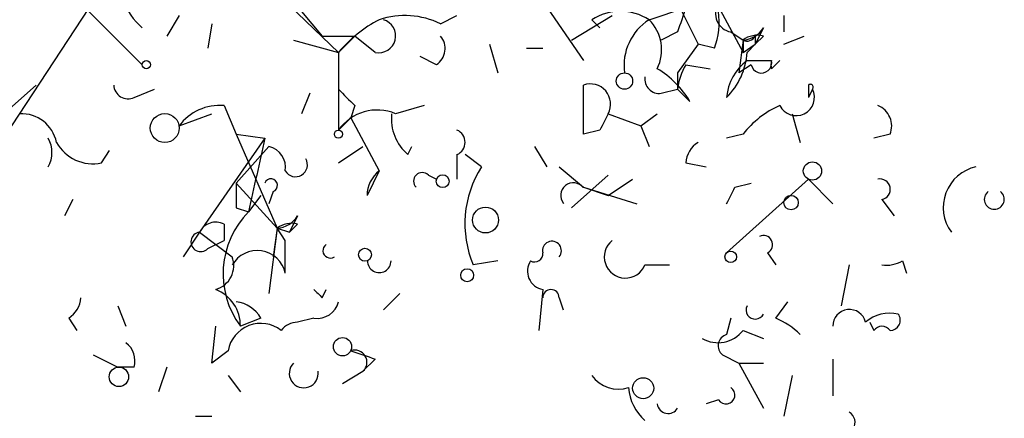
# Model space of a CAD drawing. Extents: x 2 to 133334, y 0 to 138084.
# Drawn here: x 75 to 95, y 138057 to 138065 of the extents above; entities that cross this region are included whole.
import ezdxf

# ---------------------------------------------------------------- set-up
doc = ezdxf.new("R2010")
doc.units = 0
doc.header["$MEASUREMENT"] = 0
doc.layers.add('MAIN', color=5, linetype='CONTINUOUS')

msp = doc.modelspace()

# ---------------------------------------------------------------- linework, layer by layer
at = {"layer": 'MAIN'}
for p, q in [((79.3327, 138066.5919), (81.4493, 138064.5599)), ((75.946, 138065.7452), (77.3853, 138064.3059)), ((85.598, 138065.7452), (86.5293, 138064.3905)), ((89.154, 138065.8299), (89.8313, 138064.5599)), ((76.2847, 138065.4912), (74.3373, 138062.5279)), ((87.884, 138065.2372), (88.646, 138065.4912)), ((78.1473, 138065.3219), (77.8933, 138064.8985)), ((80.6873, 138065.4065), (81.1107, 138064.8985)), ((83.566, 138065.1525), (83.9047, 138065.3219)), ((86.2753, 138064.8139), (87.122, 138065.3219)), ((86.6987, 138065.2372), (86.868, 138065.0679)), ((88.5613, 138065.4065), (88.9, 138064.7292)), ((90.678, 138065.3219), (90.678, 138064.9832)), ((78.8247, 138065.1525), (78.74, 138064.6445)), ((90.2547, 138065.0679), (90.0853, 138064.7292)), ((81.1107, 138064.8985), (81.788, 138064.8985)), ((81.788, 138064.8985), (81.4493, 138064.5599)), ((82.2113, 138064.5599), (81.788, 138064.8985)), ((88.4767, 138064.9832), (88.138, 138064.8139)), ((89.5773, 138064.9832), (89.8313, 138064.8139)), ((90.2547, 138064.8985), (90.0853, 138064.7292)), ((90.0853, 138064.8985), (90.0853, 138064.7292)), ((90.678, 138064.7292), (91.1013, 138064.8985)), ((80.518, 138064.8139), (81.4493, 138064.5599)), ((84.582, 138064.7292), (84.7513, 138064.1365)), ((85.344, 138064.6445), (85.6827, 138064.6445)), ((88.9, 138064.7292), (88.4767, 138064.1365)), ((89.2387, 138064.6445), (88.9, 138064.7292)), ((89.8313, 138064.8139), (89.7467, 138064.1365)), ((89.8313, 138064.8139), (89.8313, 138064.5599)), ((89.8313, 138064.5599), (90.0853, 138064.7292)), ((90.0853, 138064.7292), (89.916, 138064.5599)), ((81.4493, 138064.5599), (81.4493, 138062.9512)), ((83.4813, 138064.3059), (83.1427, 138064.4752)), ((88.646, 138064.3059), (89.154, 138064.2212)), ((90.0007, 138064.3059), (89.7467, 138064.1365)), ((89.916, 138064.3905), (90.424, 138064.3905)), ((90.424, 138064.2212), (90.5933, 138064.3905)), ((88.4767, 138064.1365), (88.4767, 138063.7979)), ((73.66, 138062.5279), (75.184, 138063.8825)), ((91.186, 138063.8825), (91.186, 138063.6285)), ((77.216, 138063.6285), (77.6393, 138063.7979)), ((80.8567, 138063.7132), (80.6873, 138063.2899)), ((88.138, 138063.7132), (88.4767, 138063.7979)), ((88.7307, 138063.5439), (88.4767, 138063.7979)), ((91.2707, 138063.7979), (91.186, 138063.6285)), ((79.0787, 138063.4592), (79.3327, 138062.8665)), ((81.788, 138063.4592), (81.7033, 138063.2052)), ((83.2273, 138063.4592), (82.6347, 138063.2899)), ((78.1473, 138063.0359), (78.8247, 138063.2899)), ((81.7033, 138063.2052), (81.4493, 138062.9512)), ((81.7033, 138063.2052), (82.296, 138062.1045)), ((87.0373, 138063.2899), (87.7147, 138063.0359)), ((87.7147, 138063.0359), (88.0533, 138063.2899)), ((90.8473, 138063.2899), (91.0167, 138062.6972)), ((87.7147, 138063.0359), (87.884, 138062.6125)), ((79.3327, 138062.8665), (79.9253, 138062.7819)), ((79.3327, 138062.8665), (80.1793, 138060.9192)), ((86.868, 138062.9512), (86.5293, 138062.8665)), ((89.8313, 138062.8665), (89.4927, 138062.7819)), ((92.8793, 138062.8665), (92.5407, 138062.7819)), ((79.9253, 138062.7819), (78.5707, 138060.8345)), ((79.3327, 138061.8505), (80.01, 138062.6125)), ((81.4493, 138062.2739), (81.9573, 138062.6125)), ((82.8887, 138062.4432), (82.9733, 138062.6125)), ((85.5133, 138062.6125), (85.7673, 138062.1892)), ((76.5387, 138062.2739), (76.708, 138062.5279)), ((83.9047, 138062.4432), (83.9047, 138061.9352)), ((84.4127, 138062.1892), (84.074, 138062.4432)), ((86.0213, 138062.1892), (86.5293, 138061.7659)), ((88.646, 138062.2739), (89.0693, 138062.1892)), ((82.296, 138062.1045), (82.042, 138061.5965)), ((83.312, 138062.0199), (83.4813, 138061.9352)), ((87.0373, 138062.0199), (86.2753, 138061.3425)), ((79.3327, 138061.8505), (80.1793, 138060.9192)), ((86.5293, 138061.7659), (87.63, 138061.4272)), ((86.5293, 138061.7659), (87.0373, 138061.5965)), ((87.0373, 138061.5965), (87.5453, 138061.9352)), ((91.186, 138061.9352), (89.4927, 138060.4112)), ((89.662, 138061.7659), (90.0007, 138061.8505)), ((91.186, 138061.9352), (91.694, 138061.4272)), ((79.8407, 138061.5965), (79.5867, 138061.2579)), ((80.0947, 138061.6812), (80.01, 138061.4272)), ((75.946, 138061.5119), (75.7767, 138061.1732)), ((92.71, 138061.5119), (92.964, 138061.1732)), ((79.3327, 138061.3425), (79.5867, 138061.2579)), ((80.6027, 138061.1732), (80.4333, 138060.8345)), ((79.0787, 138061.0039), (79.0787, 138060.6652)), ((80.6027, 138061.0039), (80.4333, 138060.8345)), ((78.5707, 138060.8345), (78.232, 138060.3265)), ((78.5707, 138060.8345), (79.248, 138060.3265)), ((80.1793, 138060.9192), (80.01, 138059.5645)), ((80.1793, 138060.9192), (80.0947, 138060.3265)), ((80.1793, 138060.9192), (80.0947, 138060.3265)), ((80.1793, 138060.9192), (80.4333, 138060.8345)), ((80.1793, 138060.9192), (80.4333, 138060.8345)), ((80.3487, 138060.6652), (80.1793, 138060.9192)), ((78.74, 138060.4959), (79.0787, 138060.6652)), ((80.3487, 138059.9879), (80.3487, 138060.6652)), ((90.3393, 138060.4112), (90.5087, 138060.1572)), ((84.7513, 138060.2419), (84.2433, 138060.1572)), ((87.7993, 138060.1572), (88.3073, 138060.1572)), ((92.0327, 138060.1572), (91.8633, 138059.3105)), ((93.1333, 138060.2419), (93.218, 138059.9879)), ((81.1107, 138059.4799), (81.1953, 138059.6492)), ((82.7193, 138059.5645), (82.3807, 138059.2259)), ((85.6827, 138059.6492), (85.598, 138058.8025)), ((86.0213, 138059.4799), (86.106, 138059.2259)), ((90.5087, 138059.0565), (90.7627, 138059.3952)), ((76.8773, 138059.3105), (77.0467, 138058.8872)), ((75.8613, 138059.0565), (76.0307, 138058.8025)), ((79.8407, 138059.0565), (79.4173, 138058.8872)), ((80.9413, 138059.0565), (80.6027, 138058.9719)), ((89.5773, 138059.0565), (89.4927, 138058.7179)), ((92.456, 138058.9719), (92.5407, 138058.8025)), ((92.456, 138058.9719), (92.5407, 138058.8025)), ((78.8247, 138058.1252), (78.9093, 138058.8872)), ((89.8313, 138058.8025), (90.2547, 138058.6332)), ((79.1633, 138058.3792), (78.8247, 138058.1252)), ((76.3693, 138058.2945), (76.8773, 138058.0405)), ((82.2113, 138058.2099), (81.9573, 138057.9559)), ((89.408, 138058.2945), (89.7467, 138058.1252)), ((89.7467, 138058.1252), (90.2547, 138057.1939)), ((89.7467, 138058.1252), (90.2547, 138058.1252)), ((91.694, 138058.2099), (91.694, 138057.4479)), ((77.216, 138058.0405), (76.8773, 138058.0405)), ((77.8933, 138058.0405), (77.724, 138057.5325)), ((81.534, 138057.7019), (81.9573, 138057.9559)), ((79.1633, 138057.8712), (79.4173, 138057.5325)), ((90.8473, 138057.8712), (90.678, 138057.0245)), ((89.3233, 138057.3632), (89.0693, 138057.2785)), ((78.486, 138057.0245), (78.8247, 138057.0245))]:
    msp.add_line(p, q, dxfattribs=at)
for centre, radius in [((77.4699, 138064.3059), 0.0846), ((87.3759, 138063.9672), 0.1693), ((77.8509, 138062.9936), 0.2993), ((81.4493, 138062.8666), 0.0846), ((91.2706, 138062.1046), 0.1893), ((83.6083, 138061.8929), 0.1338), ((90.8261, 138061.4484), 0.1496), ((84.4973, 138061.0886), 0.2677), ((81.9996, 138060.3689), 0.1338), ((89.5773, 138060.3266), 0.1197), ((84.1163, 138059.9456), 0.1338), ((81.5339, 138058.4639), 0.1893), ((76.9015, 138057.841), 0.201), ((87.763, 138057.6052), 0.218)]:
    msp.add_circle(centre, radius, dxfattribs=at)
for centre, radius, start, end in [((78.19, 138066.0417), 1.2632, 166.43899, 230.43136), ((215.5537, 138022.9147), 133.8593, 161.453816, 161.683013), ((89.6479, 138065.3642), 0.3875, 146.88812, 259.50206), ((83.5648, 138062.7832), 2.7626, 117.34047, 139.97482), ((82.2854, 138064.9012), 0.3493, 257.75056, 74.16502), ((82.8271, 138063.637), 1.686, 64.0079, 108.3608), ((87.2913, 138064.306), 1.1038, 57.52363, 122.47199), ((88.4947, 138064.2878), 1.1289, 122.75108, 187.7023), ((87.2704, 138064.6129), 0.8754, 333.42031, 45.49523), ((87.7569, 138065.1947), 1.5807, 339.62978, 7.70052), ((89.7892, 138065.364), 0.5517, 274.3764, 327.53996), ((83.2545, 138064.6407), 0.4043, 304.11447, 39.61144), ((90.1276, 138064.433), 0.4826, 74.72822, 127.87915), ((89.916, 138064.9831), 0.1892, 243.40787, 333.44849), ((88.4859, 138064.648), 1.4328, 314.6409, 356.4748), ((87.0791, 138062.5694), 1.9177, 30.54205, 59.46871), ((89.7055, 138063.6706), 1.2354, 149.05215, 174.08543), ((90.5356, 138063.5477), 1.046, 126.32215, 175.56979), ((90.2124, 138064.3481), 0.2158, 191.27349, 11.33076), ((90.6787, 138064.3058), 0.2684, 161.60555, 198.37419), ((88.0957, 138064.0096), 0.2994, 171.87802, 278.12198), ((77.0891, 138063.8967), 0.2967, 182.74284, 295.32138), ((86.671, 138063.4899), 0.4174, 331.36544, 109.84589), ((-167.4706, 138063.3745), 254.0004, 359.885409, 0.114591), ((91.2284, 138063.8402), 0.0598, 315, 135.06765), ((166.2686, 138148.2784), 119.7133, 224.885341, 225.114592), ((90.932, 138063.6286), 0.3787, 206.57182, 26.55828), ((78.9919, 138062.4138), 1.049, 85.25359, 143.62606), ((91.398, 138061.6385), 1.9906, 113.84413, 141.91019), ((92.4561, 138063.0359), 0.4559, 338.18459, 68.21259), ((74.8807, 138062.5492), 0.7415, 11.51299, 92.73623), ((82.2538, 138062.3794), 0.987, 67.29841, 144.59661), ((83.5355, 138063.193), 0.9903, 174.3844, 229.21796), ((171.6176, 138020.8006), 94.6529, 153.327125, 153.556335), ((83.7988, 138062.6972), 0.2752, 292.63268, 67.36732), ((74.8875, 138062.4856), 0.6252, 331.70111, 28.29082), ((76.3551, 138063.1063), 0.8524, 208.68181, 282.4384), ((460.7557, 137977.37), 390.2909, 167.358994, 167.588177), ((79.8999, 138062.1722), 0.4539, 351.4218, 75.96069), ((89.1962, 138062.2316), 0.5518, 122.46323, 175.60368), ((80.5603, 138062.2316), 0.2468, 210.99162, 30.93987), ((86.2476, 138061.0132), 2.1794, 147.34391, 203.12644), ((94.8415, 138061.3475), 0.8616, 102.34416, 216.54271), ((82.6766, 138061.5967), 0.6346, 126.85184, 180.01806), ((83.185, 138061.8929), 0.1796, 45, 225), ((206.3326, 138061.5965), 127.0002, 179.885409, 180.114592), ((80.0523, 138061.8082), 0.1339, 288.46201, 161.57859), ((86.3177, 138061.5965), 0.2625, 38.65981, 218.65981), ((4.8724, 138103.9364), 94.6976, 333.32723, 333.556332), ((92.6676, 138061.7236), 0.2158, 281.32555, 101.30473), ((95.0383, 138061.5178), 0.207, 127.85556, 52.14444), ((80.8882, 138059.9735), 1.8285, 135.37888, 216.44688), ((80.1372, 138061.4693), 0.5517, 274.3764, 327.53996), ((78.9094, 138060.6652), 0.3787, 63.44172, 153.44172), ((80.4757, 138060.5379), 0.483, 74.75529, 127.85938), ((78.5948, 138060.6349), 0.201, 96.88465, 316.24974), ((90.2546, 138060.5806), 0.1893, 296.56505, 116.55151), ((81.28, 138060.4535), 0.1527, 123.70048, 303.70048), ((85.8732, 138060.4536), 0.1952, 319.36368, 192.54791), ((87.3951, 138060.3238), 0.4372, 128.65776, 337.59991), ((79.7657, 138059.8602), 0.5968, 12.35491, 150.15748), ((85.5134, 138060.39), 0.1706, 240.23429, 7.13751), ((78.7612, 138060.1466), 0.519, 286.58081, 20.28211), ((82.296, 138060.2418), 0.2433, 179.97645, 0.02355), ((85.7533, 138060.0302), 0.3875, 146.88812, 259.50206), ((92.7946, 138060.8345), 0.6826, 262.88019, 299.75009), ((78.6128, 138058.9012), 0.8046, 359.00303, 68.3771), ((123.3385, 138101.9019), 59.8566, 224.902194, 225.131445), ((85.852, 138059.4799), 0.1693, 0, 180), ((75.5652, 138059.522), 0.5517, 302.46004, 355.6236), ((79.2477, 138058.7174), 0.6831, 29.76257, 82.8521), ((81.009, 138059.5053), 0.4539, 261.4218, 345.96069), ((90.0854, 138059.2258), 0.1894, 153.43495, 333.44849), ((92.0374, 138058.892), 0.3433, 13.45744, 180.80082), ((92.8793, 138058.3791), 0.7807, 77.46801, 130.59493), ((92.8794, 138059.0142), 0.2117, 269.97294, 36.87531), ((79.8406, 138058.2607), 0.6876, 51.99347, 170.07601), ((80.6026, 138058.5489), 0.423, 89.98645, 143.16803), ((89.8302, 138057.4882), 1.7088, 46.0243, 66.60505), ((89.3092, 138059.2119), 0.6635, 240.71892, 321.89855), ((89.5562, 138058.485), 0.2414, 105.25096, 232.11877), ((92.71, 138058.6756), 0.2116, 36.85365, 143.14635), ((76.7502, 138058.1675), 0.4828, 344.74904, 52.1094), ((81.788, 138058.1422), 0.2517, 312.26297, 109.66607), ((124.2798, 138185.2868), 133.8592, 251.453803, 251.683), ((80.7297, 138057.9136), 0.2993, 135.01354, 8.12469), ((87.249, 138058.2521), 0.6693, 214.68974, 288.44036), ((88.4339, 138057.6804), 0.9752, 183.71559, 229.4038), ((89.4785, 138057.462), 0.184, 212.48075, 57.51925), ((88.2801, 138057.3119), 0.2292, 188.37752, 329.02767), ((91.9057, 138056.8976), 0.2468, 239.04022, 59.02828)]:
    msp.add_arc(centre, radius, start, end, dxfattribs=at)

doc.saveas('drawing.dxf')
